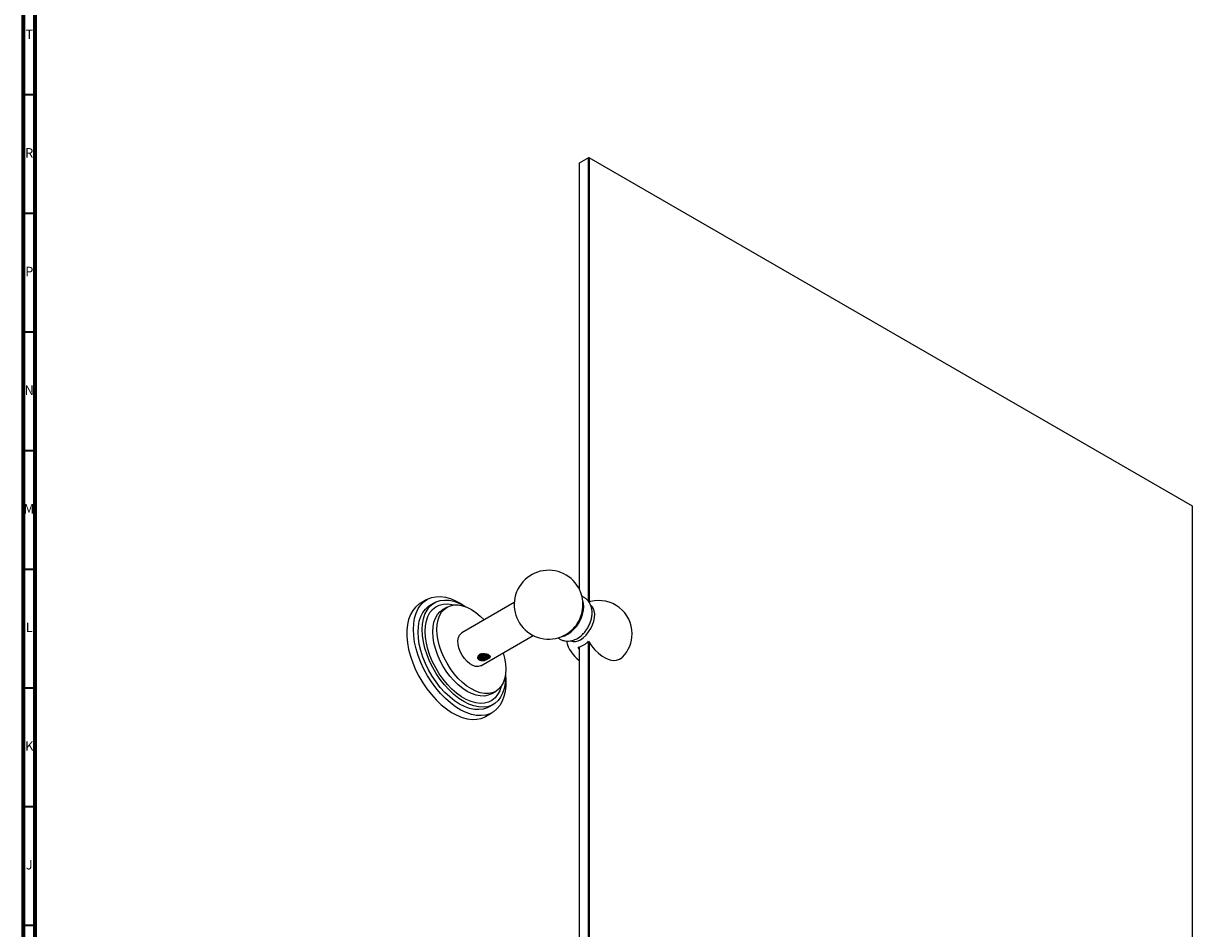
# Model space of a CAD drawing. Units: millimetres. Extents: x 3 to 1996, y 5 to 1995.
# Drawn here: x 5 to 498, y 399 to 780 of the extents above; entities that cross this region are included whole.
import ezdxf

# ---------------------------------------------------------------- set-up
doc = ezdxf.new("R2010")
doc.units = ezdxf.units.MM
doc.styles.add('SLDTEXTSTYLE0', font='TXT', dxfattribs={"width": 0.75})

msp = doc.modelspace()

# ---------------------------------------------------------------- linework, layer by layer
at = {"color": 5, "linetype": 'Continuous', "lineweight": 70}
for p, q in [((5, 5), (5, 1995)), ((10, 10), (10, 1990))]:
    msp.add_line(p, q, dxfattribs=at)
at = {"color": 5, "linetype": 'Continuous', "lineweight": 35}
for p, q in [((10, 750), (5, 750)), ((10, 700), (5, 700)), ((10, 650), (5, 650)), ((10, 600), (5, 600)), ((10, 550), (5, 550)), ((10, 500), (5, 500)), ((10, 450), (5, 450)), ((10, 400), (5, 400))]:
    msp.add_line(p, q, dxfattribs=at)
at = {"color": 7, "linetype": 'Continuous', "lineweight": 25}
for p, q in [((243.07, 723.47), (239.18, 721.22)), ((239.35, 721.33), (239.18, 721.22)), ((239.18, 721.22), (239.18, 541.76)), ((239.35, 721.33), (243.24, 723.57)), ((243.24, 723.57), (243.07, 723.47)), ((243.07, 536.57), (243.07, 723.47)), ((243.42, 723.47), (243.07, 723.47)), ((243.42, 723.47), (243.24, 723.57)), ((243.24, 723.57), (497.45, 576.82)), ((243.42, 723.47), (243.42, 536.28)), ((497.62, 576.72), (243.42, 723.47)), ((497.45, 576.82), (497.62, 576.72)), ((497.62, 394.57), (497.62, 576.72)), ((175.05, 537.33), (172.22, 535.7)), ((178.19, 535.97), (176.42, 534.95)), ((183.5, 534.13), (181.73, 533.11)), ((211.8, 536.03), (189.74, 523.3)), ((244, 536.47), (243.12, 536.14)), ((197.74, 509.45), (219.8, 522.18)), ((239.18, 517.33), (239.18, 329.69)), ((243.07, 331.94), (243.07, 519.68)), ((243.42, 519.25), (243.42, 331.94)), ((239.18, 516.58), (238.77, 517.22)), ((199.13, 511.62), (199.19, 511.63)), ((199.19, 511.63), (199.24, 511.64)), ((202.23, 497.6), (203.99, 498.62)), ((201.17, 492.08), (202.94, 493.1)), ((199.72, 488.07), (202.54, 489.7))]:
    msp.add_line(p, q, dxfattribs=at)
at = {"color": 7, "linetype": 'Continuous', "lineweight": 25, "flags": 128}
for points in [[(169.35, 524.74), (169.48, 527.23), (169.85, 529.54), (170.48, 531.64), (171.34, 533.5), (172.44, 535.1), (173.74, 536.42), (175.24, 537.44), (176.92, 538.15), (178.75, 538.54), (180.72, 538.61), (182.79, 538.34), (184.93, 537.75), (187.13, 536.85), (189.35, 535.64), (191.45, 534.23)], [(173.06, 524.64), (173.19, 527), (173.57, 529.18), (174.2, 531.15), (175.07, 532.88), (176.16, 534.33), (177.46, 535.5), (178.96, 536.36), (180.62, 536.91), (182.43, 537.13), (184.36, 537.02), (186.37, 536.58), (188.45, 535.82), (190.56, 534.75), (191.37, 534.26)], [(172.22, 535.7), (171.64, 535.34), (170.23, 534.16), (169.03, 532.7), (168.05, 530.97), (167.31, 528.98), (166.81, 526.77), (166.55, 524.37), (166.55, 521.81), (166.81, 519.12), (167.31, 516.33), (168.05, 513.48), (169.03, 510.62), (170.23, 507.77), (171.64, 504.97), (173.23, 502.27), (174.99, 499.68), (176.89, 497.26), (178.91, 495.03), (181.02, 493.02), (183.2, 491.26), (185.41, 489.76), (187.63, 488.55), (189.83, 487.65), (191.98, 487.06), (194.04, 486.8), (196.01, 486.86), (197.84, 487.25), (199.52, 487.96), (199.72, 488.07)], [(171.29, 523.62), (171.42, 525.98), (171.8, 528.16), (172.43, 530.13), (173.3, 531.85), (174.39, 533.31), (175.7, 534.48), (176.42, 534.95)], [(174.3, 523.93), (174.43, 526.21), (174.81, 528.3), (175.44, 530.18), (176.31, 531.81), (177.41, 533.17), (178.71, 534.24), (180.2, 534.99), (181.85, 535.43), (183.64, 535.53), (185.54, 535.3), (186.53, 535.06)], [(177.48, 523.72), (177.61, 525.84), (177.97, 527.77), (178.58, 529.49), (179.42, 530.97), (180.48, 532.18), (181.73, 533.11), (181.73, 533.11)], [(179.25, 524.74), (179.37, 526.86), (179.74, 528.79), (180.35, 530.51), (181.19, 531.99), (182.24, 533.2), (183.49, 534.13), (184.92, 534.75), (186.5, 535.06), (188.2, 535.04), (189.99, 534.71), (191.85, 534.06), (193.74, 533.11), (195.64, 531.88), (197.5, 530.38), (199.18, 528.75)], [(234.4, 522.7), (235.71, 523.61), (236.97, 524.78), (238.14, 526.16), (239.15, 527.71), (239.99, 529.37), (240.61, 531.07), (240.99, 532.75), (241.12, 534.34), (240.99, 535.77), (240.67, 536.87)], [(239.67, 520.41), (240.89, 521.26), (242.06, 522.36), (243.13, 523.67), (244.07, 525.13), (244.82, 526.69), (245.36, 528.27), (245.67, 529.82), (245.73, 531.28), (245.54, 532.57), (245.12, 533.65), (244.47, 534.48), (244.2, 534.7)], [(208.06, 505.47), (208.21, 503.59), (208.21, 501.03), (207.96, 498.63), (207.45, 496.42), (206.71, 494.44), (205.73, 492.7), (204.53, 491.24), (203.12, 490.06), (201.53, 489.2), (199.77, 488.65), (197.87, 488.42), (195.85, 488.52), (193.74, 488.95), (191.56, 489.69), (189.35, 490.75), (187.13, 492.11), (184.93, 493.74), (182.79, 495.63), (180.72, 497.75), (178.75, 500.08), (176.92, 502.59), (175.24, 505.24), (173.74, 507.99), (172.44, 510.82), (171.34, 513.68), (170.48, 516.54), (169.85, 519.37), (169.48, 522.11), (169.35, 524.74), (169.35, 524.74)], [(201.17, 492.08), (200.4, 491.69), (198.74, 491.15), (196.93, 490.93), (195, 491.04), (192.98, 491.48), (190.9, 492.24), (188.79, 493.31), (186.69, 494.67), (184.61, 496.31), (182.59, 498.2), (180.66, 500.32), (178.85, 502.62), (177.19, 505.09), (175.7, 507.68), (174.39, 510.35), (173.3, 513.07), (172.43, 515.8), (171.8, 518.49), (171.42, 521.11), (171.29, 523.62)], [(208.04, 505.38), (208.06, 504.43), (207.94, 502.07), (207.55, 499.89), (206.93, 497.92), (206.06, 496.2), (204.97, 494.74), (203.66, 493.57), (202.17, 492.71), (200.5, 492.17), (198.7, 491.95), (196.77, 492.06), (194.75, 492.5), (192.67, 493.26), (190.56, 494.33), (188.45, 495.69), (186.37, 497.33), (184.36, 499.22), (182.43, 501.34), (180.62, 503.65), (178.96, 506.11), (177.46, 508.7), (176.16, 511.37), (175.07, 514.09), (174.2, 516.82), (173.57, 519.51), (173.19, 522.13), (173.06, 524.64)], [(206.32, 500.79), (206.32, 500.77), (205.68, 498.89), (204.81, 497.26), (203.72, 495.9), (202.42, 494.84), (200.93, 494.08), (199.28, 493.65), (197.49, 493.55), (195.59, 493.78), (193.61, 494.33), (191.58, 495.2), (189.54, 496.38), (187.52, 497.85), (185.54, 499.58), (183.64, 501.54), (181.85, 503.71), (180.2, 506.05), (178.71, 508.53), (177.41, 511.09), (176.31, 513.72), (175.44, 516.35), (174.81, 518.96), (174.43, 521.5), (174.3, 523.93)], [(202.23, 497.6), (200.8, 496.98), (199.22, 496.67), (197.52, 496.69), (195.73, 497.02), (193.87, 497.67), (191.98, 498.62), (190.08, 499.85), (188.22, 501.35), (186.43, 503.09), (184.73, 505.04), (183.15, 507.17), (181.73, 509.44), (180.48, 511.8), (179.42, 514.23), (178.58, 516.68), (177.97, 519.1), (177.61, 521.47), (177.48, 523.72)], [(207.18, 514.89), (207.75, 512.62), (208.12, 510.26), (208.24, 508.01), (208.12, 505.89), (207.75, 503.96), (207.14, 502.24), (206.3, 500.76), (205.24, 499.55), (203.99, 498.62), (202.57, 498), (200.99, 497.69), (199.29, 497.71), (197.5, 498.04), (195.64, 498.69), (193.74, 499.64), (191.85, 500.87), (189.99, 502.37), (188.2, 504.11), (186.5, 506.06), (184.92, 508.19), (183.49, 510.46), (182.24, 512.82), (181.19, 515.25), (180.35, 517.7), (179.74, 520.13), (179.37, 522.49), (179.25, 524.74), (179.25, 524.74)], [(197.74, 509.45), (197.63, 509.39), (196.66, 509.09), (195.55, 509.14), (194.36, 509.53), (193.13, 510.23), (191.94, 511.23), (190.83, 512.46), (189.85, 513.88), (189.06, 515.41), (188.49, 516.99), (188.16, 518.54), (188.1, 519.99), (188.29, 521.27), (188.75, 522.32), (189.43, 523.09), (189.74, 523.3)], [(231.98, 521.82), (233.09, 522.09), (234.4, 522.7)], [(238.57, 521.07), (239.83, 521.95), (240.82, 522.87)], [(243.12, 519.73), (244.38, 517.87), (245.78, 516.19), (247.29, 514.72), (248.86, 513.51), (250.46, 512.59), (252.03, 511.98), (253.54, 511.71), (254.94, 511.78), (256.2, 512.18), (257.28, 512.91), (257.49, 513.11)]]:
    msp.add_lwpolyline(points, dxfattribs=at)
at = {"color": 7, "linetype": 'Continuous', "lineweight": 25}
for centre, radius, start, end in [((226.27, 535.15), 14.5, 0, 316.2608), ((226.27, 535.15), 14.5, 343.7446, 0), ((247.48, 522.91), 14, 0, 104.3917), ((226.09, 535.26), 14.71, 316.4569, 343.5485), ((247.48, 522.91), 14, 315.6029, 0), ((247.48, 522.91), 14, 192.7049, 233.5967), ((237.12, 523.98), 4.39, 249.3709, 305.4433), ((236.21, 526.68), 9.8, 285.1532, 314.8414), ((198.97, 514.68), 2.49, 218.6096, 284.5243)]:
    msp.add_arc(centre, radius, start, end, dxfattribs=at)
for points, knots in [([(230.26, 521.25), (230.39, 521.13), (230.9, 520.69), (231.94, 520.21), (233.3, 519.85), (234.69, 519.78), (236.07, 519.98), (237.32, 520.39), (238.4, 520.94), (239.48, 521.64), (240.63, 522.61), (241.8, 523.93), (242.82, 525.42), (243.64, 527.03), (244.25, 528.75), (244.59, 530.47), (244.66, 532.12), (244.47, 533.65), (244.03, 535.05), (243.35, 536.3), (242.43, 537.39), (241.37, 538.23), (240.56, 538.56), (240.22, 538.7)], [0, 0, 0, 0, 0.017951, 0.066473, 0.113338, 0.159427, 0.205961, 0.254124, 0.291881, 0.326672, 0.381863, 0.437529, 0.493329, 0.549394, 0.606247, 0.664534, 0.718439, 0.770129, 0.8192, 0.866328, 0.912319, 0.962823, 1, 1, 1, 1]), ([(199.13, 511.62), (198.96, 511.59), (198.53, 511.51), (197.84, 511.51), (197.17, 511.7), (196.72, 512.05), (196.48, 512.51), (196.46, 513.08), (196.64, 513.5), (196.8, 513.7), (196.82, 513.72)], [0, 0, 0, 0, 0.098276, 0.245337, 0.393111, 0.523284, 0.649659, 0.802279, 0.982083, 1, 1, 1, 1]), ([(199.19, 511.63), (199.14, 511.63), (198.83, 511.64), (198.24, 511.72), (197.51, 511.97), (196.94, 512.34), (196.57, 512.8), (196.53, 513.13), (196.52, 513.3)], [0, 0, 0, 0, 0.032289, 0.227852, 0.419146, 0.614066, 0.807671, 1, 1, 1, 1]), ([(196.82, 513.72), (196.74, 513.58), (196.56, 513.29), (196.59, 512.81), (196.88, 512.31), (197.28, 512.06), (197.49, 511.93)], [0, 0, 0, 0, 0.2186599, 0.4718775, 0.7249481, 1, 1, 1, 1]), ([(200.31, 512.43), (199.94, 512.35), (199.53, 512.27), (198.83, 512.29), (198.24, 512.37), (197.52, 512.62), (196.96, 512.96), (196.77, 513.25), (196.69, 513.37)], [0, 0, 0, 0, 0.267756, 0.29846, 0.484424, 0.666329, 0.85168, 1, 1, 1, 1]), ([(197.52, 514.26), (197.49, 514.26), (197.35, 514.23), (197.12, 514.15), (196.91, 513.96), (196.85, 513.8), (196.82, 513.72)], [0, 0, 0, 0, 0.099309, 0.398566, 0.698164, 1, 1, 1, 1]), ([(197.02, 513.12), (196.98, 513.25), (196.91, 513.52), (197.03, 513.9), (197.23, 514.11), (197.33, 514.2)], [0, 0, 0, 0, 0.353286, 0.711397, 1, 1, 1, 1]), ([(199.59, 512.26), (199.33, 512.25), (198.85, 512.23), (198.16, 512.39), (197.59, 512.64), (197.18, 512.98), (196.96, 513.32), (196.97, 513.54), (196.97, 513.63)], [0, 0, 0, 0, 0.20248, 0.378003, 0.550641, 0.72702, 0.899791, 1, 1, 1, 1]), ([(201.13, 513.79), (201.13, 513.76), (201.16, 513.61), (201, 513.35), (200.65, 513.05), (200.13, 512.83), (199.49, 512.72), (198.81, 512.74), (198.16, 512.88), (197.61, 513.12), (197.24, 513.43), (197.04, 513.66), (197.01, 513.8), (197.01, 513.81)], [0, 0, 0, 0, 0.0280138, 0.1387951, 0.2474494, 0.3585446, 0.4676079, 0.5778241, 0.688412, 0.7971827, 0.8945782, 0.9904315, 1, 1, 1, 1]), ([(199.24, 511.64), (199.01, 511.68), (198.5, 511.77), (197.8, 512.08), (197.27, 512.52), (197.07, 512.9), (197.03, 513.09), (197.02, 513.12)], [0, 0, 0, 0, 0.218727, 0.475366, 0.730766, 0.963068, 1, 1, 1, 1]), ([(201.12, 513.95), (201.12, 513.88), (201.13, 513.69), (200.9, 513.4), (200.49, 513.13), (200.01, 512.98), (199.45, 512.89), (198.85, 512.89), (198.16, 513.04), (197.6, 513.29), (197.21, 513.59), (197.11, 513.81), (197.07, 513.89)], [0, 0, 0, 0, 0.06831, 0.180752, 0.292915, 0.406594, 0.46137, 0.592061, 0.705352, 0.816781, 0.930625, 1, 1, 1, 1]), ([(200.94, 513.98), (200.85, 513.89), (200.64, 513.69), (200.12, 513.49), (199.49, 513.38), (198.81, 513.39), (198.15, 513.53), (197.63, 513.77), (197.32, 513.98), (197.24, 514.1), (197.24, 514.1)], [0, 0, 0, 0, 0.130604, 0.279092, 0.424865, 0.572178, 0.719988, 0.865369, 0.995547, 1, 1, 1, 1]), ([(200.88, 514.07), (200.88, 514.07), (200.8, 513.96), (200.47, 513.78), (200.01, 513.63), (199.45, 513.54), (198.85, 513.55), (198.16, 513.69), (197.63, 513.91), (197.42, 514.11), (197.33, 514.2)], [0, 0, 0, 0, 0.003092, 0.159087, 0.317191, 0.393373, 0.575136, 0.732699, 0.887674, 1, 1, 1, 1]), ([(197.52, 514.26), (197.72, 514.34), (198.19, 514.52), (199.07, 514.57), (199.97, 514.44), (200.71, 514.19), (201.22, 513.9), (201.54, 513.58), (201.66, 513.25), (201.55, 512.88), (201.16, 512.48), (200.5, 512.07), (199.8, 511.79), (199.36, 511.67), (199.24, 511.64)], [0, 0, 0, 0, 0.077006, 0.181593, 0.282818, 0.356917, 0.431217, 0.501026, 0.574466, 0.658094, 0.753713, 0.85679, 0.961461, 1, 1, 1, 1]), ([(200.4, 514.28), (200.31, 514.23), (200.05, 514.12), (199.49, 514.03), (198.82, 514.04), (198.16, 514.18), (197.82, 514.35), (197.65, 514.43)], [0, 0, 0, 0, 0.126475, 0.346796, 0.569447, 0.792848, 1, 1, 1, 1]), ([(200.24, 514.38), (200.13, 514.34), (199.93, 514.27), (199.45, 514.2), (198.85, 514.2), (198.23, 514.32), (197.95, 514.46), (197.84, 514.51)], [0, 0, 0, 0, 0.159008, 0.284868, 0.585161, 0.845473, 1, 1, 1, 1]), ([(199.59, 512.26), (199.82, 512.3), (200.28, 512.37), (200.82, 512.64), (201.17, 512.99), (201.3, 513.39), (201.17, 513.79), (200.93, 514.08), (200.69, 514.19), (200.64, 514.21)], [0, 0, 0, 0, 0.15711, 0.314219, 0.471268, 0.631414, 0.793176, 0.956258, 1, 1, 1, 1]), ([(197.49, 511.93), (197.55, 511.9), (197.82, 511.79), (198.36, 511.64), (198.88, 511.63), (199.13, 511.62)], [0, 0, 0, 0, 0.114158, 0.576388, 1, 1, 1, 1])]:
    msp.add_open_spline(points, degree=3, knots=knots, dxfattribs=at)

# ---------------------------------------------------------------- texts
at = {"color": 7, "linetype": 'Continuous', "lineweight": 0, "char_height": 3.97, "attachment_point": 2, "style": 'SLDTEXTSTYLE0'}
for s, insert in [('T', (7.49, 777.56)), ('R', (7.44, 727.56)), ('P', (7.48, 677.56)), ('N', (7.46, 627.56)), ('M', (7.36, 577.56)), ('L', (7.45, 527.56)), ('K', (7.49, 477.56)), ('J', (7.47, 427.56))]:
    msp.add_mtext(s, dxfattribs=dict(at, insert=insert))

doc.saveas('drawing.dxf')
